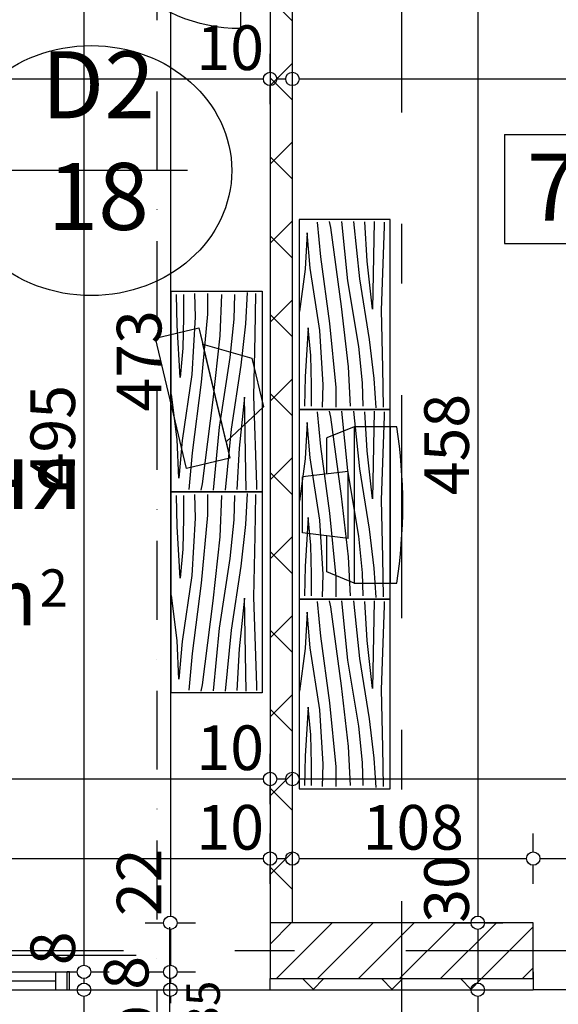
# Model space of a CAD drawing. Extents: x 77007 to 86619, y 86394 to 92164.
# Drawn here: x 82352 to 82594, y 89902 to 90343 of the extents above; entities that cross this region are included whole.
import ezdxf
from ezdxf.enums import TextEntityAlignment as Align

# ---------------------------------------------------------------- set-up
doc = ezdxf.new("R2010")
doc.units = 0
doc.header["$MEASUREMENT"] = 0
doc.linetypes.add('Dot & Dashed', pattern=[67.027776, 35.277777, -17.638888, 0, -14.111111])
doc.linetypes.add('Double Dashed copy', pattern=[226.666667, 100, -50, 26.666667, -50])
for name, color, linetype in [('0help', 7, 'Continuous'), ('ArchiCAD', 7, 'Continuous'), ('Fills', 7, 'Continuous'), ('koloni', 7, 'Continuous'), ('KOTI-ext', 7, 'Continuous'), ('N stai', 7, 'Continuous'), ('razrez', 7, 'Continuous'), ('TEXT', 7, 'Continuous'), ('wall-ext', 7, 'Continuous'), ('Zones', 7, 'Continuous')]:
    doc.layers.add(name, color=color, linetype=linetype)
doc.styles.add('GENERATED_STYLE_1', font='TIMES.TTF')
doc.styles.add('GENERATED_STYLE_2', font='ARIAL.TTF')
doc.styles.get("Standard").update_dxf_attribs({"font": 'txt', "bigfont": 'BIGFONT.SHX'})
doc.dimstyles.new('Dimstyle_1BFCF', dxfattribs={"dimtxt": 20, "dimasz": 7.5, "dimexe": 0.18, "dimexo": 0, "dimgap": 0.09, "dimtad": 1, "dimdec": 0, "dimzin": 0, "dimdsep": 46, "dimtxsty": 'GENERATED_STYLE_1', "dimblk": 'ARROWHEAD_1', "dimblk1": 'ARROWHEAD_1', "dimblk2": 'ARROWHEAD_1', "dimcen": 0.09, "dimclrd": 11, "dimclre": 11, "dimclrt": 11, "dimazin": 0, "dimtfac": 1, "dimtdec": 4, "dimtmove": 0, "dimatfit": 0, "dimfxl": 0, "dimtolj": 1, "dimtzin": 0, "dimarcsym": 0})
pattern_1 = [(45, (0, 0), (-17.6776695, 17.6776695), []), (135, (0, 0), (17.6776695, 17.6776695), [])]

# ---------------------------------------------------------------- blocks, each defined once
blk = doc.blocks.new('HATCH_188', base_point=(82192.66, 89916.4))
at = {"layer": 'Fills', "color": 133, "style": 'GENERATED_STYLE_1', "oblique": 0}
blk.add_text('15,65 m', height=25, dxfattribs=at).set_placement((82360.13, 90071.72), align=Align.RIGHT)
blk.add_text('2', height=16.67, dxfattribs=at).set_placement((82361.36, 90080.06))
blk = doc.blocks.new('Office_001_7', base_point=(82665.86, 90267.14))
at = {"layer": 'Zones', "color": 161, "linetype": 'Continuous'}
for p, q in [((82569.72, 90291.57), (82569.72, 90242.71)), ((82569.72, 90291.57), (82762.01, 90291.57)), ((82762.01, 90291.57), (82762.01, 90242.71)), ((82569.72, 90242.71), (82762.01, 90242.71))]:
    blk.add_line(p, q, dxfattribs=at)
at = {"flags": 1}
for tag in ['ROOM_NAME', 'ROOM_NUMBER', 'ROOM_AREA', 'ROOM_PERIM', 'ROOM_WALLS_SURF', 'ROOM_DOORS_SURF', 'ROOM_WINDS_SURF', 'ROOM_BASELEV', 'ROOM_HEIGHT', 'ROOM_NET_AREA', 'ROOM_REDUCED_AREA', 'ROOM_VOLUME']:
    blk.add_attdef(tag, text='', height=500, dxfattribs=at).set_placement((0, 0), align=Align.TOP_LEFT)
at = {"layer": 'Zones', "color": 12, "style": 'GENERATED_STYLE_2'}
blk.add_attdef('ROOM_CALC_AREA', text='', height=30, dxfattribs=at).set_placement((82665.86, 90283), align=Align.TOP_CENTER)
blk = doc.blocks.new('W_Ribbon_199')
at = {"color": 0, "linetype": 'Continuous'}
for p, q in [((-90, 0), (90, 0)), ((-90, 0), (90, 0)), ((-85, 0), (-85, -8)), ((-2.5, 0), (-2.5, -8)), ((2.5, 0), (2.5, -8)), ((85, 0), (85, -8)), ((-85, -4), (-2.5, -4)), ((2.5, -4), (85, -4)), ((-90, -8), (90, -8)), ((-90, -8), (90, -8))]:
    blk.add_line(p, q, dxfattribs=at)
blk = doc.blocks.new('Window-Door_Marker_-_70_2986')
at = {"layer": 'ArchiCAD', "color": 11, "linetype": 'Continuous'}
blk.add_line((0, 35), (0, -28), dxfattribs=at)
blk.add_circle((0, 55), 20, dxfattribs=at)
at = {"layer": 'ArchiCAD', "color": 11, "style": 'GENERATED_STYLE_1'}
for tag, p, rotation in [('AC_MarkerText_1', (11.25, 62.5), 180), ('AC_WIDO_B_SIZE', (-22.5, 30), -90), ('AC_WIDO_A_SIZE', (7.5, 30), -90)]:
    blk.add_attdef(tag, p, '', height=15, rotation=rotation, dxfattribs=at)
blk = doc.blocks.new('D1_Sliding_Ext_282')
at = {"color": 0, "linetype": 'Continuous'}
blk.add_line((105, 7.5), (15, 7.5), dxfattribs=at)
blk = doc.blocks.new('Window-Door_Marker_-_70_2987')
at = {"layer": 'ArchiCAD', "color": 11, "linetype": 'Continuous'}
blk.add_line((0, 50), (0, -28), dxfattribs=at)
at = {"layer": 'ArchiCAD', "color": 11, "style": 'GENERATED_STYLE_1'}
for tag, p in [('AC_WIDO_B_SIZE', (-22.5, 30)), ('AC_WIDO_A_SIZE', (7.5, 30))]:
    blk.add_attdef(tag, p, '', height=15, rotation=-90, dxfattribs=at)
blk = doc.blocks.new('WALL_791', base_point=(82464.66, 89908.4))
at = {"layer": 'wall-ext', "color": 4, "linetype": 'Continuous'}
for p, q in [((82192.66, 89916.4), (82192.66, 89908.4)), ((82373.66, 89908.4), (82373.66, 89916.4)), ((82374.66, 89916.4), (82373.66, 89916.4)), ((82374.66, 89908.4), (82374.66, 89916.4)), ((82464.66, 89908.4), (82464.66, 89913.4)), ((82373.66, 89908.4), (82374.66, 89908.4))]:
    blk.add_line(p, q, dxfattribs=at)
at = {"layer": 'wall-ext', "color": 4, "rotation": 180}
for name, p, values in [('Window-Door_Marker_-_70_2986', (82283.66, 89908.4), {'AC_MarkerText_1': '3p', 'AC_WIDO_A_SIZE': '180', 'AC_WIDO_B_SIZE': '235'}), ('Window-Door_Marker_-_70_2987', (82419.66, 89908.4), {'AC_WIDO_A_SIZE': '90', 'AC_WIDO_B_SIZE': '235'})]:
    blk.add_blockref(name, p, dxfattribs=at).add_auto_attribs(values)
at = {"layer": 'wall-ext', "color": 4, "xscale": -1}
blk.add_blockref('D1_Sliding_Ext_282', (82419.66, 89916.4), dxfattribs=at)
at = {"layer": 'wall-ext', "color": 4, "xscale": -1, "rotation": 180}
blk.add_blockref('W_Ribbon_199', (82283.66, 89908.4), dxfattribs=at)
blk = doc.blocks.new('W_Ribbon_200')
at = {"color": 0, "linetype": 'Continuous'}
for p, q in [((-90, 0), (90, 0)), ((-90, 0), (90, 0)), ((-85, 0), (-85, -8)), ((-2.5, 0), (-2.5, -8)), ((2.5, 0), (2.5, -8)), ((85, 0), (85, -8)), ((-85, -4), (-2.5, -4)), ((2.5, -4), (85, -4)), ((-90, -8), (90, -8)), ((-90, -8), (90, -8))]:
    blk.add_line(p, q, dxfattribs=at)
blk = doc.blocks.new('Window-Door_Marker_-_70_2982')
at = {"layer": 'ArchiCAD', "color": 11, "linetype": 'Continuous'}
blk.add_line((0, -43), (0, 20), dxfattribs=at)
blk.add_circle((0, -63), 20, dxfattribs=at)
at = {"layer": 'ArchiCAD', "color": 11, "style": 'GENERATED_STYLE_1'}
for tag, p in [('AC_WIDO_A_SIZE', (-7.5, -38)), ('AC_WIDO_B_SIZE', (22.5, -38))]:
    blk.add_attdef(tag, p, '', height=15, rotation=90, dxfattribs=at)
blk.add_attdef('AC_MarkerText_1', (-11.25, -70.5), '', height=15, dxfattribs=at)
blk = doc.blocks.new('D1_Sliding_Ext_281')
at = {"color": 0, "linetype": 'Continuous'}
blk.add_line((105, 7.5), (15, 7.5), dxfattribs=at)
blk = doc.blocks.new('Window-Door_Marker_-_70_2983')
at = {"layer": 'ArchiCAD', "color": 11, "linetype": 'Continuous'}
blk.add_line((0, -58), (0, 20), dxfattribs=at)
at = {"layer": 'ArchiCAD', "color": 11, "style": 'GENERATED_STYLE_1'}
for tag, p in [('AC_WIDO_A_SIZE', (-7.5, -38)), ('AC_WIDO_B_SIZE', (22.5, -38))]:
    blk.add_attdef(tag, p, '', height=15, rotation=90, dxfattribs=at)
blk = doc.blocks.new('WALL_843', base_point=(82582.66, 89908.4))
at = {"layer": 'wall-ext', "color": 4, "linetype": 'Continuous'}
for p, q in [((82582.66, 89916.4), (82582.66, 89908.4)), ((82672.66, 89908.4), (82672.66, 89916.4)), ((82673.66, 89916.4), (82672.66, 89916.4)), ((82673.66, 89908.4), (82673.66, 89916.4)), ((82854.66, 89908.4), (82854.66, 89916.4)), ((82672.66, 89908.4), (82673.66, 89908.4))]:
    blk.add_line(p, q, dxfattribs=at)
at = {"layer": 'wall-ext', "color": 4}
for name, p, values in [('Window-Door_Marker_-_70_2983', (82627.66, 89916.4), {'AC_WIDO_A_SIZE': '90', 'AC_WIDO_B_SIZE': '235'}), ('Window-Door_Marker_-_70_2982', (82763.66, 89916.4), {'AC_MarkerText_1': '4p', 'AC_WIDO_A_SIZE': '180', 'AC_WIDO_B_SIZE': '235'})]:
    blk.add_blockref(name, p, dxfattribs=at).add_auto_attribs(values)
blk.add_blockref('D1_Sliding_Ext_281', (82627.66, 89916.4), dxfattribs=at)
at = {"layer": 'wall-ext', "color": 4, "rotation": 180}
blk.add_blockref('W_Ribbon_200', (82763.66, 89908.4), dxfattribs=at)
blk = doc.blocks.new('WALL_869', base_point=(82901.16, 89938.4))
at = {"layer": 'wall-ext'}
h = blk.add_hatch(dxfattribs=at)
h.set_pattern_fill('CONCRETE BLOCK', scale=25, angle=45, style=0, pattern_type=0)
h.set_pattern_definition(pattern_1)
h.paths.add_polyline_path([(82464.66, 89913.4), (82464.66, 89908.4), (82582.66, 89908.4), (82582.66, 89913.4)], flags=0)
at = {"layer": 'wall-ext', "color": 7, "linetype": 'Continuous'}
for p, q in [((82582.66, 89938.4), (82474.66, 89938.4)), ((82464.66, 89908.4), (82582.66, 89908.4))]:
    blk.add_line(p, q, dxfattribs=at)
blk = doc.blocks.new('D1_Metal_319')
at = {"color": 0, "linetype": 'Continuous'}
for p, q in [((36.2, 0), (36.2, 72.4)), ((-36.2, 0), (-40, 0)), ((-40, 0), (-40, -10)), ((-36.2, -10), (-36.2, 0)), ((40, 0), (36.2, 0)), ((36.2, 0), (36.2, -10)), ((40, -10), (40, 0)), ((-40, -10), (-36.2, -10)), ((36.2, -10), (40, -10))]:
    blk.add_line(p, q, dxfattribs=at)
blk.add_arc((36.2, 0), 72.4, 90, 180, dxfattribs=at)
blk = doc.blocks.new('WALL_895', base_point=(82639.66, 90421.4))
at = {"layer": 'wall-ext', "color": 133, "xscale": -1, "rotation": 179.9999999999949}
blk.add_blockref('D1_Metal_319', (82415.16, 90411.4), dxfattribs=at)
blk = doc.blocks.new('WALL_906', base_point=(82474.66, 89938.4))
at = {"layer": 'wall-ext'}
h = blk.add_hatch(dxfattribs=at)
h.set_pattern_fill('CONCRETE BLOCK', scale=25, angle=45, style=0, pattern_type=0)
h.set_pattern_definition(pattern_1)
h.paths.add_polyline_path([(82464.66, 89938.4), (82474.66, 89938.4), (82474.66, 90396.4), (82464.66, 90396.4)], flags=0)
at = {"layer": 'wall-ext', "color": 7, "linetype": 'Continuous'}
for p, q in [((82464.66, 90396.4), (82464.66, 89938.4)), ((82474.66, 89938.4), (82474.66, 90396.4))]:
    blk.add_line(p, q, dxfattribs=at)
blk = doc.blocks.new('COLUMN_350', base_point=(82523.66, 89925.9))
at = {"layer": 'koloni'}
h = blk.add_hatch(dxfattribs=at)
h.set_pattern_fill('COMMON BRICK', color=1, scale=13, angle=45, style=0, pattern_type=0)
h.set_pattern_definition([(45, (0, 0), (-9.1923878, 9.1923878), [])])
h.paths.add_polyline_path([(82582.66, 89938.4), (82464.66, 89938.4), (82464.66, 89913.4), (82582.66, 89913.4)], flags=0)
at = {"layer": 'koloni', "color": 30, "linetype": 'Continuous'}
blk.add_lwpolyline([(82582.66, 89938.4), (82464.66, 89938.4), (82464.66, 89913.4), (82582.66, 89913.4)], close=True, dxfattribs=at)
blk = doc.blocks.new('PLN_BIBF2-7')
at = {"layer": '0help', "color": 0, "linetype": 'ByBlock'}
for p, q in [((320, -64), (-320, -64)), ((-320, -64), (-320, -704)), ((320, -704), (320, -64)), ((-297, -103.7), (-312, -104.1)), ((-15, -126.2), (-297, -103.7)), ((180, -115.7), (-15, -126.2)), ((312, -112.2), (180, -115.7)), ((-314.1, -176.8), (-18, -189.2)), ((84, -211.7), (216, -180.2)), ((216, -180.2), (315, -166.7)), ((-18, -189.2), (-180, -225.2)), ((-120, -280.2), (84, -211.7)), ((-180, -225.2), (-312.1, -243.4)), ((-314.2, -321.2), (-120, -280.2)), ((108, -288.2), (231, -261.2)), ((231, -261.2), (309, -256.7)), ((-114, -364.7), (108, -288.2)), ((-314, -407.1), (-114, -364.7)), ((-27, -409.7), (177, -360.2)), ((177, -360.2), (309, -346.7)), ((-294, -482.7), (-27, -409.7)), ((30, -490.7), (246, -445.7)), ((246, -445.7), (312, -445.7)), ((-314.1, -493.7), (-294, -482.7)), ((-195, -553.7), (30, -490.7)), ((-311.9, -576.8), (-195, -553.7)), ((54, -558.2), (-156, -625.7)), ((237, -535.7), (54, -558.2)), ((312, -540.2), (237, -535.7)), ((-156, -625.7), (-276, -648.2)), ((138, -621.2), (45, -639.2)), ((237, -616.7), (138, -621.2)), ((309, -617.7), (237, -616.7)), ((-276, -648.2), (-153, -661.7)), ((45, -639.2), (210, -661.7)), ((-153, -661.7), (-9.9, -700.3)), ((210, -661.7), (309, -665.2)), ((-320, -704), (320, -704))]:
    blk.add_line(p, q, dxfattribs=at)
blk = doc.blocks.new('TV_955')
at = {"layer": '0help', "color": 0, "linetype": 'ByBlock'}
for p, q in [((18.75, 40), (7.5, 20)), ((41.25, 40), (18.75, 40)), ((52.5, 20), (41.25, 40)), ((60, 20), (0, 20)), ((0, 20), (0, 0)), ((7.5, 20), (52.5, 20)), ((60, 0), (60, 20)), ((0, 0), (60, 0))]:
    blk.add_line(p, q, dxfattribs=at)
blk.add_lwpolyline([(0, 0), (60, 0), (60, 20), (52.5, 20), (41.25, 40), (18.75, 40), (7.5, 20), (0, 20)], close=True, dxfattribs=at)
blk = doc.blocks.new('PLR_BILF6-1')
at = {"layer": '0help', "color": 0, "linetype": 'ByBlock'}
for p, q in [((-96, 64), (-80, 304)), ((-80, 304), (80, 304)), ((96, 64), (80, 304)), ((-224, 32), (-192, 176)), ((-192, 176), (-88.5, 176)), ((88.5, 176), (192, 176)), ((224, 32), (192, 176)), ((-96, 64), (96, 64)), ((-224, 32), (-224, -160)), ((224, 32), (-224, 32)), ((224, -160), (224, 32)), ((-224, -160), (-224, -192)), ((-224, -160), (224, -160)), ((224, -192), (224, -160))]:
    blk.add_line(p, q, dxfattribs=at)
blk.add_arc((0, 576), 800, 253.7398, 286.2602, dxfattribs=at)
blk = doc.blocks.new('PLR_BIBF2-7')
at = {"layer": '0help', "color": 0, "linetype": 'ByBlock'}
for p, q in [((320, -64), (-320, -64)), ((-320, -64), (-320, -704)), ((320, -704), (320, -64)), ((-297, -103.7), (-312, -104.1)), ((-15, -126.2), (-297, -103.7)), ((180, -115.7), (-15, -126.2)), ((312, -112.2), (180, -115.7)), ((-314.1, -176.8), (-18, -189.2)), ((-18, -189.2), (-180, -225.2)), ((84, -211.7), (216, -180.2)), ((216, -180.2), (315, -166.7)), ((-180, -225.2), (-312.1, -243.4)), ((-120, -280.2), (84, -211.7)), ((108, -288.2), (231, -261.2)), ((231, -261.2), (309, -256.7)), ((-314.2, -321.2), (-120, -280.2)), ((-114, -364.7), (108, -288.2)), ((-314, -407.1), (-114, -364.7)), ((-27, -409.7), (177, -360.2)), ((177, -360.2), (309, -346.7)), ((-294, -482.7), (-27, -409.7)), ((30, -490.7), (246, -445.7)), ((246, -445.7), (312, -445.7)), ((-314.1, -493.7), (-294, -482.7)), ((-195, -553.7), (30, -490.7)), ((-311.9, -576.8), (-195, -553.7)), ((54, -558.2), (-156, -625.7)), ((237, -535.7), (54, -558.2)), ((312, -540.2), (237, -535.7)), ((-156, -625.7), (-276, -648.2)), ((138, -621.2), (45, -639.2)), ((237, -616.7), (138, -621.2)), ((309, -617.7), (237, -616.7)), ((-276, -648.2), (-153, -661.7)), ((-153, -661.7), (-9.9, -700.3)), ((45, -639.2), (210, -661.7)), ((210, -661.7), (309, -665.2)), ((-320, -704), (320, -704))]:
    blk.add_line(p, q, dxfattribs=at)
blk = doc.blocks.new('*D1559')
at = {"layer": 'KOTI-ext', "color": 11, "linetype": 'Continuous'}
for p, q in [((82546.54, 90396.4), (82554.79, 90396.4)), ((82557.79, 90393.4), (82557.79, 89941.4)), ((82560.79, 90396.4), (82569.04, 90396.4)), ((82546.54, 89938.4), (82554.79, 89938.4)), ((82560.79, 89938.4), (82569.04, 89938.4))]:
    blk.add_line(p, q, dxfattribs=at)
for centre in [(82557.79, 90396.4), (82557.79, 89938.4)]:
    blk.add_circle(centre, 3, dxfattribs=at)
at = {"layer": 'KOTI-ext', "color": 11, "style": 'GENERATED_STYLE_1', "oblique": 0}
for s, p in [('15', (82553.79, 90363.4)), ('458', (82553.79, 90129.9)), ('30', (82553.79, 89938.4))]:
    blk.add_text(s, height=20, rotation=90, dxfattribs=at).set_placement(p)
blk = doc.blocks.new('ARROWHEAD_1')
at = {"color": 0, "linetype": 'Continuous'}
blk.add_line((0, 0), (-1, 0), dxfattribs=at)
blk.add_circle((0, 0), 0.25, dxfattribs=at)
blk = doc.blocks.new('*D1560')
at = {"layer": 'KOTI-ext', "color": 11, "linetype": 'Continuous'}
for p, q in [((82546.54, 89938.4), (82554.79, 89938.4)), ((82560.79, 89938.4), (82569.04, 89938.4)), ((82557.79, 89935.4), (82557.79, 89911.4)), ((82546.54, 89908.4), (82554.79, 89908.4)), ((82560.79, 89908.4), (82569.04, 89908.4))]:
    blk.add_line(p, q, dxfattribs=at)
for centre in [(82557.79, 89938.4), (82557.79, 89908.4)]:
    blk.add_circle(centre, 3, dxfattribs=at)
at = {"layer": 'KOTI-ext', "color": 11, "style": 'GENERATED_STYLE_1', "oblique": 0}
blk.add_text('30', height=20, rotation=90, dxfattribs=at).set_placement((82553.79, 89938.4))
blk = doc.blocks.new('*D1561')
at = {"layer": 'KOTI-ext', "color": 11, "linetype": 'Continuous'}
for p, q in [((82546.54, 89908.4), (82554.79, 89908.4)), ((82560.79, 89908.4), (82569.04, 89908.4)), ((82557.79, 89905.4), (82557.79, 89776.4)), ((82546.54, 89773.4), (82554.79, 89773.4)), ((82560.79, 89773.4), (82569.04, 89773.4))]:
    blk.add_line(p, q, dxfattribs=at)
for centre in [(82557.79, 89908.4), (82557.79, 89773.4)]:
    blk.add_circle(centre, 3, dxfattribs=at)
at = {"layer": 'KOTI-ext', "color": 11, "style": 'GENERATED_STYLE_1', "oblique": 0}
blk.add_text('135', height=20, rotation=90, dxfattribs=at).set_placement((82553.79, 89818.4))
blk = doc.blocks.new('*D1701')
at = {"layer": 'KOTI-ext', "color": 11, "linetype": 'Continuous'}
for p, q in [((82419.95, 90417.4), (82419.95, 90414.4)), ((82408.7, 90411.4), (82416.95, 90411.4)), ((82422.95, 90411.4), (82431.2, 90411.4)), ((82419.95, 90408.4), (82419.95, 89941.4)), ((82408.7, 89938.4), (82416.95, 89938.4)), ((82422.95, 89938.4), (82431.2, 89938.4))]:
    blk.add_line(p, q, dxfattribs=at)
for centre in [(82419.95, 90411.4), (82419.95, 89938.4)]:
    blk.add_circle(centre, 3, dxfattribs=at)
at = {"layer": 'KOTI-ext', "color": 11, "style": 'GENERATED_STYLE_1', "oblique": 0}
for s, p in [('473', (82415.95, 90167.4)), ('22', (82415.95, 89941.4))]:
    blk.add_text(s, height=20, rotation=90, dxfattribs=at).set_placement(p)
blk = doc.blocks.new('*D1702')
at = {"layer": 'KOTI-ext', "color": 11, "linetype": 'Continuous'}
for p, q in [((82408.7, 89938.4), (82416.95, 89938.4)), ((82422.95, 89938.4), (82431.2, 89938.4)), ((82419.95, 89935.4), (82419.95, 89919.4)), ((82408.7, 89916.4), (82416.95, 89916.4)), ((82422.95, 89916.4), (82431.2, 89916.4))]:
    blk.add_line(p, q, dxfattribs=at)
for centre in [(82419.95, 89938.4), (82419.95, 89916.4)]:
    blk.add_circle(centre, 3, dxfattribs=at)
blk = doc.blocks.new('*D1703')
at = {"layer": 'KOTI-ext', "color": 11, "linetype": 'Continuous'}
for p, q in [((82408.7, 89916.4), (82416.95, 89916.4)), ((82422.95, 89916.4), (82431.2, 89916.4)), ((82419.95, 89913.4), (82419.95, 89911.4)), ((82408.7, 89908.4), (82416.95, 89908.4)), ((82422.95, 89908.4), (82431.2, 89908.4)), ((82419.95, 89905.4), (82419.95, 89902.4))]:
    blk.add_line(p, q, dxfattribs=at)
for centre in [(82419.95, 89916.4), (82419.95, 89908.4)]:
    blk.add_circle(centre, 3, dxfattribs=at)
at = {"layer": 'KOTI-ext', "color": 11, "style": 'GENERATED_STYLE_1', "oblique": 0}
blk.add_text('8', height=20, rotation=90, dxfattribs=at).set_placement((82410.14, 89908.4))
blk = doc.blocks.new('*D1911')
at = {"layer": 'KOTI-ext', "color": 11, "linetype": 'Continuous'}
for p, q in [((82146.16, 90319.42), (82146.16, 90327.67)), ((82464.66, 90319.42), (82464.66, 90327.67)), ((82146.16, 90305.17), (82146.16, 90313.42)), ((82149.16, 90316.42), (82461.66, 90316.42)), ((82464.66, 90305.17), (82464.66, 90313.42))]:
    blk.add_line(p, q, dxfattribs=at)
for centre in [(82146.16, 90316.42), (82464.66, 90316.42)]:
    blk.add_circle(centre, 3, dxfattribs=at)
at = {"layer": 'KOTI-ext', "color": 11, "style": 'GENERATED_STYLE_1', "oblique": 0}
blk.add_text('318', height=20, dxfattribs=at).set_placement((82307.91, 90320.42), align=Align.RIGHT)
for s, height, p in [('5', 13.33, (82308.74, 90327.08)), ('10', 20, (82431.66, 90320.42))]:
    blk.add_text(s, height=height, dxfattribs=at).set_placement(p)
blk = doc.blocks.new('*D1912')
at = {"layer": 'KOTI-ext', "color": 11, "linetype": 'Continuous'}
for p, q in [((82464.66, 90319.42), (82464.66, 90327.67)), ((82474.66, 90319.42), (82474.66, 90327.67)), ((82464.66, 90305.17), (82464.66, 90313.42)), ((82467.66, 90316.42), (82471.66, 90316.42)), ((82474.66, 90305.17), (82474.66, 90313.42))]:
    blk.add_line(p, q, dxfattribs=at)
for centre in [(82464.66, 90316.42), (82474.66, 90316.42)]:
    blk.add_circle(centre, 3, dxfattribs=at)
blk = doc.blocks.new('*D1913')
at = {"layer": 'KOTI-ext', "color": 11, "linetype": 'Continuous'}
for p, q in [((82474.66, 90319.42), (82474.66, 90327.67)), ((82901.16, 90319.42), (82901.16, 90327.67)), ((82474.66, 90305.17), (82474.66, 90313.42)), ((82477.66, 90316.42), (82898.16, 90316.42)), ((82901.16, 90305.17), (82901.16, 90313.42))]:
    blk.add_line(p, q, dxfattribs=at)
for centre in [(82474.66, 90316.42), (82901.16, 90316.42)]:
    blk.add_circle(centre, 3, dxfattribs=at)
at = {"layer": 'KOTI-ext', "color": 11, "style": 'GENERATED_STYLE_1', "oblique": 0}
blk.add_text('426', height=20, dxfattribs=at).set_placement((82706.66, 90320.42), align=Align.RIGHT)
for s, height, p in [('5', 13.33, (82707.49, 90327.08)), ('30', 20, (82868.16, 90320.42))]:
    blk.add_text(s, height=height, dxfattribs=at).set_placement(p)
blk = doc.blocks.new('*D1954')
at = {"layer": 'KOTI-ext', "color": 11, "linetype": 'Continuous'}
for p, q in [((82192.66, 89970.17), (82192.66, 89978.42)), ((82464.66, 89970.17), (82464.66, 89978.42)), ((82195.66, 89967.17), (82461.66, 89967.17)), ((82192.66, 89955.92), (82192.66, 89964.17)), ((82464.66, 89955.92), (82464.66, 89964.17))]:
    blk.add_line(p, q, dxfattribs=at)
for centre in [(82192.66, 89967.17), (82464.66, 89967.17)]:
    blk.add_circle(centre, 3, dxfattribs=at)
at = {"layer": 'KOTI-ext', "color": 11, "style": 'GENERATED_STYLE_1', "oblique": 0}
for s, p in [('272', (82291.16, 89971.17)), ('10', (82431.66, 89971.17))]:
    blk.add_text(s, height=20, dxfattribs=at).set_placement(p)
blk = doc.blocks.new('*D1955')
at = {"layer": 'KOTI-ext', "color": 11, "linetype": 'Continuous'}
for p, q in [((82464.66, 89970.17), (82464.66, 89978.42)), ((82474.66, 89970.17), (82474.66, 89978.42)), ((82467.66, 89967.17), (82471.66, 89967.17)), ((82464.66, 89955.92), (82464.66, 89964.17)), ((82474.66, 89955.92), (82474.66, 89964.17))]:
    blk.add_line(p, q, dxfattribs=at)
for centre in [(82464.66, 89967.17), (82474.66, 89967.17)]:
    blk.add_circle(centre, 3, dxfattribs=at)
blk = doc.blocks.new('*D1956')
at = {"layer": 'KOTI-ext', "color": 11, "linetype": 'Continuous'}
for p, q in [((82474.66, 89970.17), (82474.66, 89978.42)), ((82582.66, 89970.17), (82582.66, 89978.42)), ((82477.66, 89967.17), (82579.66, 89967.17)), ((82474.66, 89955.92), (82474.66, 89964.17)), ((82582.66, 89955.92), (82582.66, 89964.17))]:
    blk.add_line(p, q, dxfattribs=at)
for centre in [(82474.66, 89967.17), (82582.66, 89967.17)]:
    blk.add_circle(centre, 3, dxfattribs=at)
at = {"layer": 'KOTI-ext', "color": 11, "style": 'GENERATED_STYLE_1', "oblique": 0}
blk.add_text('108', height=20, dxfattribs=at).set_placement((82506.16, 89971.17))
blk = doc.blocks.new('*D1957')
at = {"layer": 'KOTI-ext', "color": 11, "linetype": 'Continuous'}
for p, q in [((82582.66, 89970.17), (82582.66, 89978.42)), ((82854.66, 89970.17), (82854.66, 89978.42)), ((82585.66, 89967.17), (82851.66, 89967.17)), ((82582.66, 89955.92), (82582.66, 89964.17)), ((82854.66, 89955.92), (82854.66, 89964.17))]:
    blk.add_line(p, q, dxfattribs=at)
for centre in [(82582.66, 89967.17), (82854.66, 89967.17)]:
    blk.add_circle(centre, 3, dxfattribs=at)
at = {"layer": 'KOTI-ext', "color": 11, "style": 'GENERATED_STYLE_1', "oblique": 0}
blk.add_text('272', height=20, dxfattribs=at).set_placement((82696.16, 89971.17))
blk = doc.blocks.new('*D2385')
at = {"layer": 'KOTI-ext', "color": 11, "linetype": 'Continuous'}
for p, q in [((82146.16, 90005.82), (82146.16, 90014.07)), ((82464.66, 90005.82), (82464.66, 90014.07)), ((82146.16, 89991.57), (82146.16, 89999.82)), ((82149.16, 90002.82), (82461.66, 90002.82)), ((82464.66, 89991.57), (82464.66, 89999.82))]:
    blk.add_line(p, q, dxfattribs=at)
for centre in [(82146.16, 90002.82), (82464.66, 90002.82)]:
    blk.add_circle(centre, 3, dxfattribs=at)
at = {"layer": 'KOTI-ext', "color": 11, "style": 'GENERATED_STYLE_1', "oblique": 0}
blk.add_text('318', height=20, dxfattribs=at).set_placement((82307.91, 90006.82), align=Align.RIGHT)
for s, height, p in [('5', 13.33, (82308.74, 90013.49)), ('10', 20, (82431.66, 90006.82))]:
    blk.add_text(s, height=height, dxfattribs=at).set_placement(p)
blk = doc.blocks.new('*D2386')
at = {"layer": 'KOTI-ext', "color": 11, "linetype": 'Continuous'}
for p, q in [((82464.66, 90005.82), (82464.66, 90014.07)), ((82474.66, 90005.82), (82474.66, 90014.07)), ((82464.66, 89991.57), (82464.66, 89999.82)), ((82467.66, 90002.82), (82471.66, 90002.82)), ((82474.66, 89991.57), (82474.66, 89999.82))]:
    blk.add_line(p, q, dxfattribs=at)
for centre in [(82464.66, 90002.82), (82474.66, 90002.82)]:
    blk.add_circle(centre, 3, dxfattribs=at)
blk = doc.blocks.new('*D2387')
at = {"layer": 'KOTI-ext', "color": 11, "linetype": 'Continuous'}
for p, q in [((82474.66, 90005.82), (82474.66, 90014.07)), ((82901.16, 90005.82), (82901.16, 90014.07)), ((82474.66, 89991.57), (82474.66, 89999.82)), ((82477.66, 90002.82), (82898.16, 90002.82)), ((82901.16, 89991.57), (82901.16, 89999.82))]:
    blk.add_line(p, q, dxfattribs=at)
for centre in [(82474.66, 90002.82), (82901.16, 90002.82)]:
    blk.add_circle(centre, 3, dxfattribs=at)
at = {"layer": 'KOTI-ext', "color": 11, "style": 'GENERATED_STYLE_1', "oblique": 0}
blk.add_text('426', height=20, dxfattribs=at).set_placement((82690.41, 90006.82), align=Align.RIGHT)
for s, height, p in [('5', 13.33, (82691.24, 90013.49)), ('30', 20, (82868.16, 90006.82))]:
    blk.add_text(s, height=height, dxfattribs=at).set_placement(p)
blk = doc.blocks.new('*D2749')
at = {"layer": 'KOTI-ext', "color": 11, "linetype": 'Continuous'}
for p, q in [((82369.98, 90411.4), (82378.23, 90411.4)), ((82384.23, 90411.4), (82392.48, 90411.4)), ((82381.23, 90408.4), (82381.23, 89919.4)), ((82369.98, 89916.4), (82378.23, 89916.4)), ((82384.23, 89916.4), (82392.48, 89916.4))]:
    blk.add_line(p, q, dxfattribs=at)
for centre in [(82381.23, 90411.4), (82381.23, 89916.4)]:
    blk.add_circle(centre, 3, dxfattribs=at)
at = {"layer": 'KOTI-ext', "color": 11, "style": 'GENERATED_STYLE_1', "oblique": 0}
for s, p in [('10', (82377.23, 90378.4)), ('495', (82377.23, 90133.9)), ('8', (82377.23, 89919.4))]:
    blk.add_text(s, height=20, rotation=90, dxfattribs=at).set_placement(p)
blk = doc.blocks.new('*D2750')
at = {"layer": 'KOTI-ext', "color": 11, "linetype": 'Continuous'}
for p, q in [((82369.98, 89916.4), (82378.23, 89916.4)), ((82384.23, 89916.4), (82392.48, 89916.4)), ((82381.23, 89913.4), (82381.23, 89911.4)), ((82369.98, 89908.4), (82378.23, 89908.4)), ((82384.23, 89908.4), (82392.48, 89908.4))]:
    blk.add_line(p, q, dxfattribs=at)
for centre in [(82381.23, 89916.4), (82381.23, 89908.4)]:
    blk.add_circle(centre, 3, dxfattribs=at)
blk = doc.blocks.new('*D2751')
at = {"layer": 'KOTI-ext', "color": 11, "linetype": 'Continuous'}
for p, q in [((82369.98, 89908.4), (82378.23, 89908.4)), ((82384.23, 89908.4), (82392.48, 89908.4)), ((82381.23, 89905.4), (82381.23, 89756.4)), ((82369.98, 89753.4), (82378.23, 89753.4)), ((82384.23, 89753.4), (82392.48, 89753.4)), ((82381.23, 89750.4), (82381.23, 89747.4))]:
    blk.add_line(p, q, dxfattribs=at)
for centre in [(82381.23, 89908.4), (82381.23, 89753.4)]:
    blk.add_circle(centre, 3, dxfattribs=at)
at = {"layer": 'KOTI-ext', "color": 11, "style": 'GENERATED_STYLE_1', "oblique": 0}
blk.add_text('155', height=20, rotation=90, dxfattribs=at).set_placement((82377.23, 89808.4))
blk = doc.blocks.new('CUTPLANE_2', base_point=(81591.4, 91925.06))
at = {"layer": 'razrez', "color": 1, "linetype": 'Dot & Dashed'}
blk.add_line((82413.92, 90780.74), (82413.92, 89490.93), dxfattribs=at)
blk = doc.blocks.new('CUTPLANE_6', base_point=(81591.4, 91925.06))
at = {"layer": 'razrez', "color": 1, "linetype": 'Dot & Dashed'}
blk.add_line((82413.92, 90780.74), (82413.92, 89490.93), dxfattribs=at)
blk = doc.blocks.new('DIM_797', base_point=(82557.79, 90663.4))
at = {"layer": 'KOTI-ext', "color": 11, "linetype": 'Continuous'}
for p1, p2, picture, middle in [((82536.16, 90396.4), (82269.1, 89938.4), '*D1559', (82543.79, 90137.4)), ((82269.1, 89908.4), (82523.66, 89773.4), '*D1561', (82543.79, 89833.4))]:
    dim = blk.add_linear_dim(base=(82557.79, 90663.4), p1=p1, p2=p2, angle=270, dimstyle='Dimstyle_1BFCF', dxfattribs=at)
    dim.commit()
    dim.dimension.update_dxf_attribs({"geometry": picture, "text_midpoint": middle, "text_rotation": 270})
dim = blk.add_aligned_dim(p1=(82269.1, 89938.4), p2=(82269.1, 89908.4), distance=288.69, dimstyle='Dimstyle_1BFCF', dxfattribs=at)
dim.commit()
dim.dimension.update_dxf_attribs({"geometry": '*D1560', "text_midpoint": (82543.79, 89953.4), "text_rotation": 270})
blk = doc.blocks.new('DIM_822', base_point=(82419.95, 89938.4))
at = {"layer": 'KOTI-ext', "color": 11, "linetype": 'Continuous'}
for p1, p2, picture, middle in [((82456.16, 90411.4), (82464.66, 89938.4), '*D1701', (82405.95, 90174.9)), ((82464.66, 89938.4), (82328.66, 89916.4), '*D1702', (82405.95, 89956.4))]:
    dim = blk.add_linear_dim(base=(82419.95, 89938.4), p1=p1, p2=p2, angle=270, dimstyle='Dimstyle_1BFCF', dxfattribs=at)
    dim.commit()
    dim.dimension.update_dxf_attribs({"geometry": picture, "text_midpoint": middle, "text_rotation": 270})
dim = blk.add_aligned_dim(p1=(82328.66, 89916.4), p2=(82328.66, 89908.4), distance=91.29, dimstyle='Dimstyle_1BFCF', dxfattribs=at)
dim.commit()
dim.dimension.update_dxf_attribs({"geometry": '*D1703', "text_midpoint": (82400.14, 89923.4), "text_rotation": 270})
blk = doc.blocks.new('DIM_1207', base_point=(82121.16, 90316.42))
at = {"layer": 'KOTI-ext', "color": 11, "linetype": 'Continuous'}
for p1, p2, picture, middle in [((82474.66016771, 90179.90271329), (82901.16016771, 90459.90271329), '*D1913', (82676.66016641, 90330.41729252)), ((82146.16016771, 90279.90110758), (82464.66016771, 90179.90271329), '*D1911', (82277.91016641, 90330.41729252))]:
    dim = blk.add_linear_dim(base=(82121.16016771, 90316.41729233), p1=p1, p2=p2, dimstyle='Dimstyle_1BFCF', dxfattribs=at)
    dim.commit()
    dim.dimension.update_dxf_attribs({"geometry": picture, "text_midpoint": middle})
dim = blk.add_aligned_dim(p1=(82464.66, 90179.9), p2=(82474.66, 90179.9), distance=136.51, dimstyle='Dimstyle_1BFCF', dxfattribs=at)
dim.commit()
dim.dimension.update_dxf_attribs({"geometry": '*D1912', "text_midpoint": (82446.66, 90330.42)})
blk = doc.blocks.new('DIM_1210', base_point=(81802.66, 89967.17))
at = {"layer": 'KOTI-ext', "color": 11, "linetype": 'Continuous'}
for p1, p2, picture, middle in [((82464.66, 89908.4), (82474.66, 90179.9), '*D1955', (82446.66, 89981.17)), ((82474.66, 90179.9), (82582.66, 89938.4), '*D1956', (82521.16, 89981.17)), ((82192.66, 89938.4), (82464.66, 89908.4), '*D1954', (82298.66, 89981.17))]:
    dim = blk.add_linear_dim(base=(81802.66, 89967.17), p1=p1, p2=p2, dimstyle='Dimstyle_1BFCF', dxfattribs=at)
    dim.commit()
    dim.dimension.update_dxf_attribs({"geometry": picture, "text_midpoint": middle})
dim = blk.add_aligned_dim(p1=(82582.66, 89938.4), p2=(82854.66, 89938.4), distance=28.77, dimstyle='Dimstyle_1BFCF', dxfattribs=at)
dim.commit()
dim.dimension.update_dxf_attribs({"geometry": '*D1957', "text_midpoint": (82703.66, 89981.17)})
blk = doc.blocks.new('DIM_1496', base_point=(82121.16, 90002.82))
at = {"layer": 'KOTI-ext', "color": 11, "linetype": 'Continuous'}
for p1, p2, picture, middle in [((82474.66016771, 90179.90271329), (82901.16016771, 90459.90271329), '*D2387', (82660.41016641, 90016.82150202)), ((82146.16016771, 90218.40271329), (82464.66016771, 90179.90271329), '*D2385', (82277.91016641, 90016.82150202))]:
    dim = blk.add_linear_dim(base=(82121.16016771, 90002.82150183), p1=p1, p2=p2, dimstyle='Dimstyle_1BFCF', dxfattribs=at)
    dim.commit()
    dim.dimension.update_dxf_attribs({"geometry": picture, "text_midpoint": middle})
dim = blk.add_aligned_dim(p1=(82464.66, 90179.9), p2=(82474.66, 90179.9), distance=-177.08, dimstyle='Dimstyle_1BFCF', dxfattribs=at)
dim.commit()
dim.dimension.update_dxf_attribs({"geometry": '*D2386', "text_midpoint": (82446.66, 90016.82)})
blk = doc.blocks.new('DIM_1766', base_point=(82381.23, 91657.4))
at = {"layer": 'KOTI-ext', "color": 11, "linetype": 'Continuous'}
for p1, p2, picture, middle in [((82386.66, 90411.4), (82328.66, 89916.4), '*D2749', (82367.23, 90141.4)), ((82328.66, 89908.4), (82501.9, 89753.4), '*D2751', (82367.23, 89815.9))]:
    dim = blk.add_linear_dim(base=(82381.23, 91657.4), p1=p1, p2=p2, angle=270, dimstyle='Dimstyle_1BFCF', dxfattribs=at)
    dim.commit()
    dim.dimension.update_dxf_attribs({"geometry": picture, "text_midpoint": middle, "text_rotation": 270})
dim = blk.add_aligned_dim(p1=(82328.66, 89916.4), p2=(82328.66, 89908.4), distance=52.57, dimstyle='Dimstyle_1BFCF', dxfattribs=at)
dim.commit()
dim.dimension.update_dxf_attribs({"geometry": '*D2750', "text_midpoint": (82367.23, 89934.4), "text_rotation": 270})

msp = doc.modelspace()

# ---------------------------------------------------------------- linework, layer by layer
at = {"color": 45, "linetype": 'Double Dashed copy'}
for p, q in [((82523.66, 89394.8), (82523.66, 91826.28)), ((83305.55, 89925.9), (81509.84, 89925.9))]:
    msp.add_line(p, q, dxfattribs=at)
at = {"layer": 'N stai', "color": 211, "linetype": 'Continuous'}
msp.add_line((82427.6, 90275.38), (82341.35, 90275.38), dxfattribs=at)
msp.add_ellipse((82384.48, 90275.38), major_axis=(-63, 0), ratio=0.888889, dxfattribs=at)
at = {"layer": 'wall-ext', "color": 133, "linetype": 'Continuous'}
for p, q in [((82373.66, 89908.4), (82464.66, 89908.4)), ((82673.66, 89908.4), (82582.66, 89908.4))]:
    msp.add_line(p, q, dxfattribs=at)

# ---------------------------------------------------------------- block references
at = {"layer": '0help', "color": 133, "linetype": 'Continuous'}
for name, p, xscale, yscale, rotation in [('PLR_BIBF2-7', (82522.66, 90210.9), 0.1328125079162424, 0.06392047220980082, 270), ('PLN_BIBF2-7', (82465.26, 90176.4), -0.1406250083819037, 0.06392047220979837, 270), ('PLR_BIBF2-7', (82522.66, 90125.9), 0.1328125079162424, 0.06392047220980082, 270), ('PLR_BILF6-1', (82505.08, 90125.61), 0.1562499993347696, 0.08522726934064533, 90), ('PLN_BIBF2-7', (82465.26, 90086.4), -0.1406250083819037, 0.06392047220979837, 270), ('PLR_BIBF2-7', (82522.66, 90040.9), 0.1328125079162424, 0.06392047220980082, 270)]:
    msp.add_blockref(name, p, dxfattribs=dict(at, xscale=xscale, yscale=yscale, rotation=rotation))
at = {"layer": '0help', "color": 133, "linetype": 'Continuous', "xscale": -1, "rotation": 283.4546714731997}
msp.add_blockref('TV_955', (82427.21, 90141.94), dxfattribs=at)
at = {"layer": 'Fills', "color": 20, "linetype": 'Continuous'}
msp.add_blockref('HATCH_188', (82192.66, 89916.4), dxfattribs=at)
at = {"layer": 'koloni', "color": 30}
msp.add_blockref('COLUMN_350', (82523.66, 89925.9), dxfattribs=at)
at = {"layer": 'KOTI-ext', "color": 11, "linetype": 'Continuous'}
for name, p in [('DIM_1766', (82381.23, 91657.4)), ('DIM_797', (82557.79, 90663.4)), ('DIM_1210', (81802.66, 89967.17)), ('DIM_1496', (82121.16, 90002.82)), ('DIM_1207', (82121.16, 90316.42)), ('DIM_822', (82419.95, 89938.4))]:
    msp.add_blockref(name, p, dxfattribs=at)
at = {"layer": 'razrez', "color": 1}
for name in ['CUTPLANE_2', 'CUTPLANE_6']:
    msp.add_blockref(name, (81591.4, 91925.06), dxfattribs=at)
at = {"layer": 'wall-ext', "color": 7}
for name, p in [('WALL_895', (82639.66, 90421.4)), ('WALL_906', (82474.66, 89938.4)), ('WALL_869', (82901.16, 89938.4))]:
    msp.add_blockref(name, p, dxfattribs=at)
at = {"layer": 'wall-ext', "color": 4}
for name, p in [('WALL_791', (82464.66, 89908.4)), ('WALL_843', (82582.66, 89908.4))]:
    msp.add_blockref(name, p, dxfattribs=at)
at = {"layer": 'Zones', "color": 254, "linetype": 'Continuous'}
msp.add_blockref('Office_001_7', (82665.86, 90267.14), dxfattribs=at).add_auto_attribs({'ROOM_CALC_AREA': '72,84 m2'})

# ---------------------------------------------------------------- texts
at = {"layer": 'N stai', "color": 211, "insert": (82387.6, 90328.81), "char_height": 30, "width": 131.1215, "attachment_point": 2, "style": 'GENERATED_STYLE_1'}
msp.add_mtext('{\\fTimes New Roman CYR|b0|i0|c204|p18;D2\\P18}', dxfattribs=at)
at = {"layer": 'TEXT', "color": 211, "insert": (82309.52, 90153.74), "char_height": 30, "width": 166.6387, "attachment_point": 2, "style": 'GENERATED_STYLE_1'}
msp.add_mtext('{\\fTimes New Roman CYR|b0|i0|c204|p18;спалня}', dxfattribs=at)

doc.saveas('drawing.dxf')
